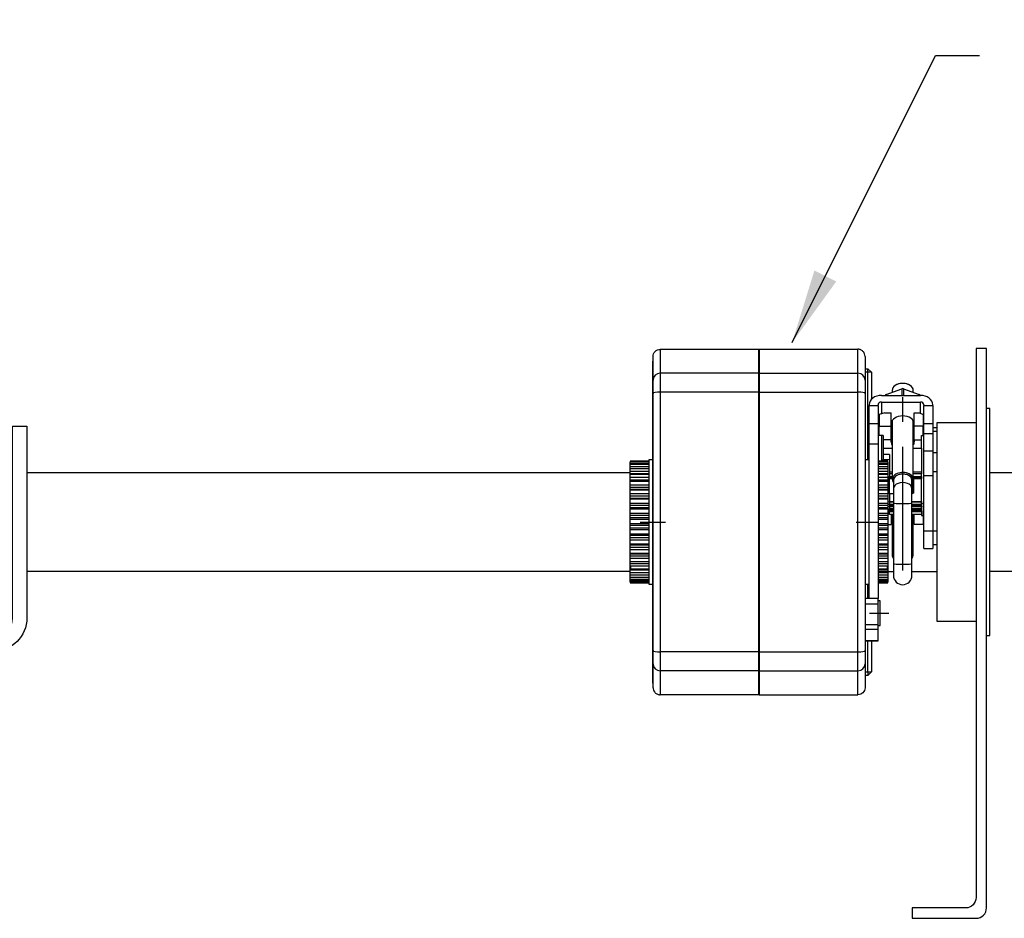
# Model space of a CAD drawing. Units: inches. Extents: x 390 to 514, y 13 to 92.
# Drawn here: x 478 to 488, y 69 to 78 of the extents above; entities that cross this region are included whole.
import ezdxf

# ---------------------------------------------------------------- set-up
doc = ezdxf.new("R2010")
doc.units = ezdxf.units.IN
doc.header["$MEASUREMENT"] = 0
doc.linetypes.add('CENTER', pattern=[2, 1.25, -0.25, 0.25, -0.25])
doc.layers.add('Actuator', color=7, linetype='Continuous')
doc.layers.add('Dimensions', color=1, linetype='Continuous')
doc.styles.get("Standard").update_dxf_attribs({"font": 'arial.ttf', "height": 0.75})
doc.dimstyles.get("Standard").update_dxf_attribs({"dimtxt": 0.18, "dimasz": 0.75, "dimexe": 0.18, "dimexo": 0.5, "dimgap": 0.25, "dimtad": 0, "dimtih": 1, "dimtoh": 1, "dimdec": 4, "dimzin": 0, "dimdsep": 46, "dimlunit": 5, "dimtxsty": 'Standard', "dimcen": 0.75, "dimadec": 0, "dimazin": 0, "dimtfac": 0.75, "dimtdec": 4, "dimtofl": 0, "dimtmove": 0, "dimatfit": 3, "dimfxl": 0.18, "dimtolj": 1, "dimtzin": 0, "dimarcsym": 0})

msp = doc.modelspace()

# ---------------------------------------------------------------- linework, layer by layer
at = {"color": 7, "linetype": 'Continuous'}
for p, q in [((484.82864, 74.4917), (484.82864, 74.7323)), ((484.89981, 74.80347), (484.89981, 74.56179)), ((485.89618, 74.80347), (484.89981, 74.80347)), ((485.89618, 74.56179), (485.89618, 74.80347)), ((485.89974, 74.80393), (485.89974, 74.56179)), ((485.89974, 74.80393), (486.89611, 74.80393)), ((486.89611, 74.56179), (486.89611, 74.80393)), ((486.96728, 74.73276), (486.96728, 74.4917)), ((484.82707, 74.64385), (484.82706, 74.53388)), ((484.82717, 74.68494), (484.82708, 74.68494)), ((484.82717, 74.68494), (484.82864, 74.68494)), ((484.8274, 74.44688), (484.82717, 74.68278)), ((484.82864, 74.68278), (484.82717, 74.68278)), ((486.96728, 74.60821), (486.99533, 74.60821)), ((487.03091, 74.57263), (486.99533, 74.60821)), ((486.99533, 74.57263), (486.99533, 74.60821)), ((485.89618, 74.56179), (484.89981, 74.56179)), ((484.89981, 74.56179), (484.89981, 74.37137)), ((485.89974, 74.59796), (485.89618, 74.5944)), ((485.89618, 74.37137), (485.89618, 74.56179)), ((485.89974, 74.56179), (485.89974, 74.37137)), ((485.89974, 74.56179), (486.89611, 74.56179)), ((486.89611, 74.37137), (486.89611, 74.56179)), ((486.99533, 74.57263), (486.96728, 74.57263)), ((486.99533, 73.68747), (486.99533, 74.57263)), ((487.03091, 74.57263), (486.99533, 74.57263)), ((487.03091, 74.57263), (487.03091, 74.29738)), ((484.82705, 74.49278), (484.82634, 74.49278)), ((484.82644, 74.33977), (484.82644, 74.42517)), ((484.82644, 74.42517), (484.82646, 74.42517)), ((484.82646, 74.42517), (484.82646, 74.42162)), ((484.82646, 74.42162), (484.82646, 74.42162)), ((484.82733, 74.43881), (484.82733, 74.38273)), ((484.82733, 74.43479), (484.82733, 74.43881)), ((484.82733, 74.43479), (484.82733, 74.43479)), ((484.82733, 74.37871), (484.82733, 74.43479)), ((484.82734, 74.44121), (484.82734, 74.39922)), ((484.82734, 74.43921), (484.82734, 74.44121)), ((484.82734, 74.39722), (484.82734, 74.43921)), ((484.82735, 74.46435), (484.82735, 74.46426)), ((484.82735, 74.40381), (484.82735, 74.46435)), ((484.82735, 74.46426), (484.82735, 74.40372)), ((484.82736, 74.44008), (484.82736, 74.4379)), ((484.82736, 74.39824), (484.82736, 74.44008)), ((484.82736, 74.4379), (484.82736, 74.39605)), ((484.82737, 74.43639), (484.82738, 74.4322)), ((484.82737, 74.38072), (484.82737, 74.43639)), ((484.82738, 74.4322), (484.82737, 74.37652)), ((484.8274, 74.44688), (484.82864, 74.44688)), ((484.82864, 74.3574), (484.82864, 74.4917)), ((486.96728, 74.4917), (486.96728, 74.3574)), ((487.29912, 74.4518), (487.29377, 74.44978)), ((487.40072, 74.44978), (487.39537, 74.4518)), ((484.82632, 74.35045), (484.82632, 73.68747)), ((484.82646, 74.33977), (484.82644, 74.33977)), ((484.82646, 74.40738), (484.82646, 74.40738)), ((484.82646, 74.40738), (484.82646, 74.35756)), ((484.82646, 74.40738), (484.82647, 74.40738)), ((484.82646, 74.35756), (484.82647, 74.35756)), ((484.82646, 74.35756), (484.82646, 74.35756)), ((484.82646, 74.34333), (484.82646, 74.33977)), ((484.82646, 74.34333), (484.82646, 74.34333)), ((484.82647, 74.38425), (484.82647, 74.38425)), ((484.82647, 74.38069), (484.82647, 74.38425)), ((484.82647, 74.38069), (484.82647, 74.38069)), ((484.8265, 74.35756), (484.82657, 74.35756)), ((484.82731, 74.35979), (484.82731, 74.31679)), ((484.82731, 74.35227), (484.82731, 74.35979)), ((484.82731, 74.30928), (484.82731, 74.35227)), ((484.82732, 74.39057), (484.82732, 74.3549)), ((484.82732, 74.38469), (484.82732, 74.39057)), ((484.82732, 74.34901), (484.82732, 74.38469)), ((484.82732, 74.38469), (484.82732, 74.38469)), ((484.82738, 74.35192), (484.82738, 74.38718)), ((484.82738, 74.38718), (484.82738, 74.38114)), ((484.82738, 74.38114), (484.82738, 74.34589)), ((484.82739, 74.31298), (484.82739, 74.35522)), ((484.82739, 74.35522), (484.8274, 74.34758)), ((484.8274, 74.34758), (484.82739, 74.30533)), ((484.82864, 74.33447), (484.82742, 74.33447)), ((484.82864, 71.76316), (484.82864, 74.3574)), ((484.89981, 74.37137), (484.89981, 71.74919)), ((485.89618, 74.37137), (484.89981, 74.37137)), ((485.89618, 71.74919), (485.89618, 74.37137)), ((485.89974, 74.37137), (485.89974, 71.74919)), ((485.89974, 74.37137), (486.89611, 74.37137)), ((486.89611, 71.74919), (486.89611, 74.37137)), ((486.96728, 74.3574), (486.96728, 71.76316)), ((487.13374, 74.33842), (487.52517, 74.33842)), ((487.18, 74.34622), (487.33835, 74.40605)), ((487.18, 74.34622), (487.18, 74.33842)), ((487.24049, 74.38931), (487.24049, 74.36907)), ((487.33835, 74.40605), (487.33835, 74.33842)), ((487.35614, 74.40605), (487.51449, 74.34622)), ((487.35614, 74.40605), (487.35614, 74.33842)), ((487.454, 74.36907), (487.454, 74.38931)), ((487.51449, 74.34622), (487.51449, 74.33842)), ((484.8273, 74.29377), (484.82731, 74.26991)), ((484.8273, 74.28491), (484.8273, 74.29377)), ((484.82731, 74.26105), (484.8273, 74.28491)), ((484.8273, 74.28491), (484.8273, 74.28491)), ((484.8273, 74.2062), (484.8273, 74.21601)), ((484.82739, 74.2654), (484.8274, 74.28864)), ((484.8274, 74.27968), (484.82739, 74.25644)), ((484.8274, 74.28864), (484.8274, 74.27968)), ((484.8274, 74.21103), (484.82741, 74.23334)), ((484.82741, 74.22341), (484.8274, 74.2011)), ((484.82741, 74.23334), (484.82741, 74.22341)), ((487.00919, 74.24425), (487.00919, 74.23631)), ((487.00919, 74.05051), (487.00919, 74.23631)), ((487.00919, 74.23631), (487.09815, 74.23631)), ((487.09815, 74.23631), (487.09815, 74.24425)), ((487.09815, 74.23631), (487.09815, 74.05051)), ((487.13374, 74.27115), (487.13374, 74.15241)), ((487.13374, 74.27115), (487.52517, 74.27115)), ((487.52517, 74.15797), (487.52517, 74.27115)), ((487.56075, 74.24425), (487.56075, 74.23631)), ((487.56075, 74.05051), (487.56075, 74.23631)), ((487.56075, 74.23631), (487.64971, 74.23631)), ((487.64971, 74.23631), (487.64971, 74.24425)), ((487.64971, 74.23631), (487.64971, 74.05051)), ((484.82729, 74.16571), (484.8273, 74.15733)), ((484.82729, 74.15525), (484.82729, 74.16571)), ((484.82729, 74.15525), (484.8274, 74.15531)), ((484.8273, 74.14686), (484.82729, 74.15525)), ((484.8274, 74.15198), (484.82741, 74.15963)), ((484.82741, 74.14913), (484.8274, 74.14148)), ((484.82741, 74.15963), (484.82741, 74.14913)), ((487.16749, 74.1617), (487.10883, 74.14556)), ((487.10883, 74.14556), (487.10883, 74.02717)), ((487.16749, 74.1617), (487.23159, 74.1617)), ((487.23159, 74.02717), (487.23159, 74.1617)), ((487.46289, 74.02717), (487.46289, 74.1617)), ((487.46289, 74.1617), (487.51665, 74.1617)), ((487.51665, 74.1617), (487.55364, 74.14556)), ((487.55364, 74.14556), (487.55364, 74.02717)), ((484.82728, 74.07823), (484.82728, 74.0867)), ((484.82728, 74.08631), (484.82728, 74.07823)), ((484.82728, 74.07823), (484.82728, 74.07823)), ((484.82728, 74.07371), (484.82728, 74.06656)), ((484.82728, 74.0426), (484.82728, 74.04264)), ((484.82729, 74.09602), (484.8273, 74.09602)), ((484.82729, 74.09602), (484.8274, 74.09593)), ((484.82729, 74.08534), (484.82729, 74.09504)), ((484.82729, 74.08534), (484.82741, 74.08543)), ((484.8273, 74.08534), (484.82729, 74.08534)), ((484.8274, 74.09055), (484.82741, 74.08949)), ((484.82741, 74.07882), (484.8274, 74.07988)), ((484.82741, 74.08949), (484.82741, 74.07882)), ((484.82741, 74.06044), (484.82741, 74.06891)), ((484.82741, 74.06891), (484.82741, 74.06891)), ((484.82741, 74.06891), (484.82741, 74.06044)), ((484.82741, 74.06044), (484.82741, 74.06044)), ((484.82741, 74.02899), (484.82741, 74.03634)), ((484.82741, 74.03634), (484.82742, 74.03634)), ((484.82742, 74.02899), (484.82741, 74.02899)), ((484.82742, 74.05121), (484.82742, 74.05121)), ((484.82742, 74.03373), (484.82742, 74.02899)), ((487.00919, 73.84593), (487.00919, 74.05051)), ((487.09815, 74.05051), (487.00919, 74.05051)), ((487.09815, 74.05051), (487.09815, 73.84593)), ((487.10883, 74.02717), (487.23159, 74.02717)), ((487.10883, 73.93449), (487.10883, 74.02717)), ((487.23159, 73.88954), (487.23159, 74.02717)), ((487.23337, 74.00177), (487.23337, 74.05691)), ((487.24049, 74.08283), (487.24049, 73.49063)), ((487.454, 73.49063), (487.454, 74.08283)), ((487.46112, 74.05691), (487.46112, 74.00177)), ((487.46289, 73.88954), (487.46289, 74.02717)), ((487.55364, 74.02717), (487.46289, 74.02717)), ((487.55364, 73.93449), (487.55364, 74.02717)), ((487.56075, 73.95321), (487.56075, 74.05051)), ((487.64971, 74.05051), (487.56075, 74.05051)), ((487.64971, 74.05051), (487.64971, 73.95321)), ((487.69242, 74.01179), (487.64971, 74.01179)), ((487.69242, 74.01179), (487.69242, 73.9749)), ((484.8274, 73.94966), (484.82741, 73.95299)), ((484.82741, 73.95299), (484.8274, 73.90872)), ((484.8274, 73.90872), (484.8274, 73.94966)), ((484.82741, 73.94965), (484.8274, 73.94966)), ((487.15153, 73.93449), (487.10883, 73.93449)), ((487.13374, 73.93448), (487.13374, 73.6736)), ((487.15153, 73.93449), (487.15153, 73.88954)), ((487.53584, 73.88954), (487.53584, 73.93449)), ((487.53584, 73.93449), (487.55364, 73.93449)), ((487.56075, 73.77614), (487.56075, 73.95321)), ((487.69242, 73.9749), (487.64971, 73.9749)), ((487.64971, 73.95321), (487.64971, 73.77614)), ((487.69242, 73.9749), (487.69242, 73.76024)), ((487.00919, 72.2883), (487.00919, 73.84593)), ((487.09815, 73.84593), (487.00919, 73.84593)), ((487.09815, 73.84593), (487.09815, 72.2883)), ((487.23159, 73.88954), (487.15153, 73.88954)), ((487.15153, 73.88954), (487.15153, 73.80533)), ((487.23159, 73.87977), (487.23159, 73.88954)), ((487.46289, 73.87977), (487.46289, 73.88954)), ((487.46289, 73.88954), (487.53584, 73.88954)), ((487.53584, 73.80533), (487.53584, 73.88954)), ((484.82657, 73.75262), (484.8265, 73.75262)), ((487.15153, 73.80533), (487.15153, 73.74181)), ((487.15153, 73.80533), (487.24049, 73.80533)), ((487.21558, 73.74181), (487.15153, 73.74181)), ((487.15153, 73.74181), (487.15153, 73.69205)), ((487.21558, 73.74181), (487.21558, 73.56465)), ((487.454, 73.80533), (487.53584, 73.80533)), ((487.53584, 73.80533), (487.53584, 73.56465)), ((487.56075, 73.53104), (487.56075, 73.77614)), ((487.64971, 73.77614), (487.56075, 73.77614)), ((487.64971, 73.77614), (487.64971, 73.53104)), ((487.69242, 73.76024), (487.64971, 73.76024)), ((487.69242, 73.76024), (487.69242, 73.56891)), ((484.78594, 73.67361), (484.59734, 73.67361)), ((484.59734, 73.67361), (484.59734, 73.66583)), ((484.78594, 73.66583), (484.59734, 73.66583)), ((484.59734, 73.65187), (484.59734, 73.66583)), ((484.59734, 73.64053), (484.59734, 73.65187)), ((484.59734, 73.65187), (484.78594, 73.65187)), ((484.78594, 73.64053), (484.59734, 73.64053)), ((484.59734, 73.62209), (484.59734, 73.64053)), ((484.59734, 73.59845), (484.59734, 73.62209)), ((484.59734, 73.62209), (484.78594, 73.62209)), ((484.82734, 73.68746), (484.78594, 73.68746)), ((484.78594, 73.68746), (484.78594, 72.4331)), ((485.89618, 73.66124), (485.89974, 73.65768)), ((487.00919, 73.68746), (486.96728, 73.68746)), ((487.19858, 73.67361), (487.09815, 73.67361)), ((487.19858, 73.66584), (487.09815, 73.66584)), ((487.09815, 73.65187), (487.19858, 73.65187)), ((487.19858, 73.64053), (487.09815, 73.64053)), ((487.09815, 73.62209), (487.19858, 73.62209)), ((487.15153, 73.69205), (487.21558, 73.69205)), ((487.15153, 73.67361), (487.15153, 73.69205)), ((487.19858, 73.66584), (487.19858, 73.67361)), ((487.19858, 73.66584), (487.19858, 73.65187)), ((487.19858, 73.65187), (487.19858, 73.64053)), ((487.19858, 73.64053), (487.19858, 73.62209)), ((487.19858, 73.62209), (487.19858, 73.59845)), ((484.78594, 73.59845), (484.59734, 73.59845)), ((484.59734, 73.57523), (484.59734, 73.59845)), ((484.59734, 73.54982), (484.59734, 73.57523)), ((484.59734, 73.57523), (484.78594, 73.57523)), ((484.59734, 73.54089), (484.59734, 73.54982)), ((484.59734, 73.54982), (484.78594, 73.54982)), ((484.78594, 73.54089), (484.59734, 73.54089)), ((484.59734, 73.51273), (484.59734, 73.54089)), ((487.19858, 73.59845), (487.09815, 73.59845)), ((487.09815, 73.57523), (487.19858, 73.57523)), ((487.09815, 73.54983), (487.19858, 73.54983)), ((487.19858, 73.54089), (487.09815, 73.54089)), ((487.19858, 73.59845), (487.19858, 73.57523)), ((487.19858, 73.57523), (487.19858, 73.54983)), ((487.19858, 73.54983), (487.19858, 73.54089)), ((487.19858, 73.54089), (487.19858, 73.51274)), ((487.21558, 73.56465), (487.21558, 73.54773)), ((487.24049, 73.56465), (487.21558, 73.56465)), ((487.24049, 73.54773), (487.21558, 73.54773)), ((487.21558, 73.54773), (487.21558, 73.51936)), ((487.21558, 73.51806), (487.21558, 73.51936)), ((487.21558, 73.51936), (487.24049, 73.51936)), ((487.21558, 73.51806), (487.24049, 73.51806)), ((487.21558, 73.51273), (487.21558, 73.51806)), ((487.53584, 73.56465), (487.454, 73.56465)), ((487.53584, 73.54773), (487.454, 73.54773)), ((487.454, 73.51936), (487.53584, 73.51936)), ((487.454, 73.51806), (487.53584, 73.51806)), ((487.53584, 73.56465), (487.53584, 73.54773)), ((487.53584, 73.51936), (487.53584, 73.54773)), ((487.53584, 73.51936), (487.53584, 73.51806)), ((487.53584, 73.51806), (487.53584, 73.51273)), ((487.56075, 73.53104), (487.64971, 73.53104)), ((487.56075, 72.9685), (487.56075, 73.53104)), ((487.64971, 73.56891), (487.69242, 73.56891)), ((487.64971, 73.53104), (487.64971, 72.9685)), ((487.69242, 73.56891), (487.69242, 72.96834)), ((484.59734, 73.48688), (484.59734, 73.51273)), ((484.59734, 73.51273), (484.78594, 73.51273)), ((484.59734, 73.46959), (484.59734, 73.48688)), ((484.59734, 73.48688), (484.78594, 73.48688)), ((484.78594, 73.46959), (484.59734, 73.46959)), ((484.59734, 73.43649), (484.59734, 73.46959)), ((484.59734, 73.41098), (484.59734, 73.43649)), ((484.59734, 73.43649), (484.78594, 73.43649)), ((487.09815, 73.51274), (487.19858, 73.51274)), ((487.09815, 73.48688), (487.19858, 73.48688)), ((487.19858, 73.46959), (487.09815, 73.46959)), ((487.09815, 73.43649), (487.19858, 73.43649)), ((487.19858, 73.51274), (487.19858, 73.48688)), ((487.19858, 73.48688), (487.19858, 73.46959)), ((487.19858, 73.46959), (487.19858, 73.43649)), ((487.19858, 73.43649), (487.19858, 73.41098)), ((487.24049, 73.51273), (487.21558, 73.51273)), ((487.21558, 73.51143), (487.21558, 73.51273)), ((487.21558, 73.51143), (487.24049, 73.51143)), ((487.21558, 73.50186), (487.21558, 73.51143)), ((487.24049, 73.50186), (487.21558, 73.50186)), ((487.21558, 73.50056), (487.21558, 73.50186)), ((487.21558, 73.50056), (487.24049, 73.50056)), ((487.21558, 73.34605), (487.21558, 73.50056)), ((487.25383, 73.48256), (487.25383, 73.39789)), ((487.44065, 73.39789), (487.44065, 73.48256)), ((487.44332, 73.46018), (487.44332, 73.34605)), ((487.53584, 73.51273), (487.454, 73.51273)), ((487.454, 73.51143), (487.53584, 73.51143)), ((487.53584, 73.50186), (487.454, 73.50186)), ((487.454, 73.50056), (487.53584, 73.50056)), ((487.46112, 73.35382), (487.46112, 73.50056)), ((487.53584, 73.51273), (487.53584, 73.51143)), ((487.53584, 73.51143), (487.53584, 73.50186)), ((487.53584, 73.50186), (487.53584, 73.50056)), ((487.53584, 73.26674), (487.53584, 73.50056)), ((484.59734, 73.39053), (484.59734, 73.41098)), ((484.59734, 73.41098), (484.78594, 73.41098)), ((484.59734, 73.3865), (484.59734, 73.39053)), ((484.59734, 73.39053), (484.78594, 73.39053)), ((484.59734, 73.34881), (484.59734, 73.3865)), ((484.59734, 73.3865), (484.78594, 73.3865)), ((484.59734, 73.32442), (484.59734, 73.34881)), ((484.59734, 73.34881), (484.78594, 73.34881)), ((484.59734, 73.30173), (484.59734, 73.32442)), ((484.59734, 73.32442), (484.78594, 73.32442)), ((487.09815, 73.41098), (487.19858, 73.41098)), ((487.09815, 73.39053), (487.19858, 73.39053)), ((487.09815, 73.3865), (487.19858, 73.3865)), ((487.09815, 73.34881), (487.19858, 73.34881)), ((487.09815, 73.32442), (487.19858, 73.32442)), ((487.19858, 73.41098), (487.19858, 73.39053)), ((487.19858, 73.39053), (487.19858, 73.3865)), ((487.19858, 73.3865), (487.19858, 73.34881)), ((487.19858, 73.34881), (487.19858, 73.32442)), ((487.19858, 73.32442), (487.19858, 73.30174)), ((487.21558, 73.34605), (487.21558, 73.26674)), ((487.25384, 73.34605), (487.21558, 73.34605)), ((487.25383, 73.39789), (487.25383, 73.25251)), ((487.44065, 73.25251), (487.44065, 73.39789)), ((487.44332, 73.34605), (487.44065, 73.34605)), ((487.46112, 73.35382), (487.44332, 73.34605)), ((484.59734, 73.29354), (484.59734, 73.30173)), ((484.59734, 73.30173), (484.78594, 73.30173)), ((484.59734, 73.25237), (484.59734, 73.29354)), ((484.59734, 73.29354), (484.78594, 73.29354)), ((484.59734, 73.22984), (484.59734, 73.25237)), ((484.59734, 73.25237), (484.78594, 73.25237)), ((484.59734, 73.2056), (484.59734, 73.22984)), ((484.59734, 73.22984), (484.78594, 73.22984)), ((485.89971, 73.21885), (485.8962, 73.21885)), ((487.09815, 73.30174), (487.19858, 73.30174)), ((487.09815, 73.29354), (487.19858, 73.29354)), ((487.09815, 73.25237), (487.19858, 73.25237)), ((487.09815, 73.22984), (487.19858, 73.22984)), ((487.19858, 73.30174), (487.19858, 73.29354)), ((487.19858, 73.29354), (487.19858, 73.25237)), ((487.19858, 73.25237), (487.19858, 73.22984)), ((487.21558, 73.23571), (487.19858, 73.23571)), ((487.19858, 73.22984), (487.19858, 73.20561)), ((487.21558, 73.25921), (487.21558, 73.26674)), ((487.21558, 73.26674), (487.25384, 73.26674)), ((487.25384, 73.25921), (487.21558, 73.25921)), ((487.21558, 73.25921), (487.21558, 73.24011)), ((487.21558, 73.24011), (487.21558, 73.22756)), ((487.21558, 73.24011), (487.25384, 73.24011)), ((487.21558, 73.22756), (487.21558, 73.22079)), ((487.25384, 73.22756), (487.21558, 73.22756)), ((487.21558, 73.21326), (487.21558, 73.22079)), ((487.21558, 73.22079), (487.25384, 73.22079)), ((487.25383, 73.25251), (487.25383, 72.64068)), ((487.44065, 73.26674), (487.53584, 73.26674)), ((487.53584, 73.25921), (487.44065, 73.25921)), ((487.44065, 72.64068), (487.44065, 73.25251)), ((487.44065, 73.24011), (487.53584, 73.24011)), ((487.53584, 73.22756), (487.44065, 73.22756)), ((487.44065, 73.22079), (487.53584, 73.22079)), ((487.53584, 73.26674), (487.53584, 73.25921)), ((487.53584, 73.24011), (487.53584, 73.25921)), ((487.53584, 73.25397), (487.55364, 73.2462)), ((487.53584, 73.22756), (487.53584, 73.24011)), ((487.53584, 73.22079), (487.53584, 73.22756)), ((487.53584, 73.22079), (487.53584, 73.21326)), ((487.55364, 73.2462), (487.55364, 73.12781)), ((484.59734, 73.19348), (484.59734, 73.2056)), ((484.59734, 73.2056), (484.78594, 73.2056)), ((484.59734, 73.15008), (484.59734, 73.19348)), ((484.59734, 73.19348), (484.78594, 73.19348)), ((484.59734, 73.1301), (484.59734, 73.15008)), ((484.59734, 73.15008), (484.78594, 73.15008)), ((484.59734, 73.10506), (484.59734, 73.1301)), ((484.59734, 73.1301), (484.78594, 73.1301)), ((487.09815, 73.20561), (487.19858, 73.20561)), ((487.09815, 73.19349), (487.19858, 73.19349)), ((487.09815, 73.15009), (487.19858, 73.15009)), ((487.09815, 73.1301), (487.19858, 73.1301)), ((487.19858, 73.20561), (487.19858, 73.19349)), ((487.19858, 73.19349), (487.19858, 73.15009)), ((487.21558, 73.18596), (487.19858, 73.18596)), ((487.21558, 73.17276), (487.19858, 73.17276)), ((487.19858, 73.15009), (487.19858, 73.1301)), ((487.19858, 73.1301), (487.19858, 73.10506)), ((487.25384, 73.21326), (487.21558, 73.21326)), ((487.21558, 73.21326), (487.21558, 73.19575)), ((487.21558, 73.19575), (487.21558, 73.18321)), ((487.21558, 73.19575), (487.25384, 73.19575)), ((487.21558, 73.18321), (487.21558, 73.17377)), ((487.25384, 73.18321), (487.21558, 73.18321)), ((487.21558, 73.16625), (487.21558, 73.17377)), ((487.21558, 73.17377), (487.25384, 73.17377)), ((487.21558, 73.16625), (487.25384, 73.16625)), ((487.21558, 73.13787), (487.21558, 73.16625)), ((487.25384, 73.13787), (487.21558, 73.13787)), ((487.23159, 73.13787), (487.23159, 73.03513)), ((487.24049, 73.13787), (487.24049, 72.7268)), ((487.53584, 73.21326), (487.44065, 73.21326)), ((487.44065, 73.19575), (487.53584, 73.19575)), ((487.53584, 73.18321), (487.44065, 73.18321)), ((487.44065, 73.17377), (487.53584, 73.17377)), ((487.44065, 73.16625), (487.53584, 73.16625)), ((487.53584, 73.13787), (487.44065, 73.13787)), ((487.454, 72.7268), (487.454, 73.13787)), ((487.46289, 73.03513), (487.46289, 73.13787)), ((487.53584, 73.19575), (487.53584, 73.21326)), ((487.53584, 73.18321), (487.53584, 73.19575)), ((487.53584, 73.17377), (487.53584, 73.18321)), ((487.53584, 73.17377), (487.53584, 73.16625)), ((487.53584, 73.16625), (487.53584, 73.13787)), ((487.53584, 73.13787), (487.53584, 73.12781)), ((487.53584, 73.12781), (487.55364, 73.12781)), ((487.55364, 73.12781), (487.55364, 73.03513)), ((484.59734, 73.08938), (484.59734, 73.10506)), ((484.59734, 73.10506), (484.78594, 73.10506)), ((484.59734, 73.04507), (484.59734, 73.08938)), ((484.59734, 73.08938), (484.78594, 73.08938)), ((484.59734, 73.02824), (484.59734, 73.04507)), ((484.59734, 73.04507), (484.78594, 73.04507)), ((484.59734, 73.00315), (484.59734, 73.02824)), ((484.59734, 73.02824), (484.78594, 73.02824)), ((487.09815, 73.10506), (487.19858, 73.10506)), ((487.09815, 73.08938), (487.19858, 73.08938)), ((487.09815, 73.04508), (487.19858, 73.04508)), ((487.09815, 73.02824), (487.19858, 73.02824)), ((487.19858, 73.10506), (487.19858, 73.08938)), ((487.19858, 73.08938), (487.19858, 73.04508)), ((487.19858, 73.04508), (487.19858, 73.02824)), ((487.19858, 73.03513), (487.23159, 73.03513)), ((487.19858, 73.02824), (487.19858, 73.00315)), ((487.55364, 73.03513), (487.46289, 73.03513)), ((484.59734, 72.9844), (484.59734, 73.00315)), ((484.59734, 73.00315), (484.78594, 73.00315)), ((484.59734, 72.94053), (484.59734, 72.9844)), ((484.59734, 72.9844), (484.78594, 72.9844)), ((484.59734, 72.92736), (484.59734, 72.94053)), ((484.59734, 72.94053), (484.78594, 72.94053)), ((484.59734, 72.90298), (484.59734, 72.92736)), ((484.59734, 72.92736), (484.78594, 72.92736)), ((487.09815, 73.00315), (487.19858, 73.00315)), ((487.09815, 72.9844), (487.19858, 72.9844)), ((487.09815, 72.94053), (487.19858, 72.94053)), ((487.09815, 72.92736), (487.19858, 72.92736)), ((487.19858, 73.00315), (487.19858, 72.9844)), ((487.19858, 72.9844), (487.19858, 72.94053)), ((487.19858, 72.94053), (487.19858, 72.92736)), ((487.19858, 72.92736), (487.19858, 72.90298)), ((487.56075, 72.79345), (487.56075, 72.9685)), ((487.64971, 72.9685), (487.56075, 72.9685)), ((487.64971, 72.9685), (487.64971, 72.79345)), ((487.69242, 72.96834), (487.64971, 72.96834)), ((487.69242, 72.96834), (487.69242, 72.83303)), ((484.59734, 72.88172), (484.59734, 72.90298)), ((484.59734, 72.90298), (484.78594, 72.90298)), ((484.59734, 72.83962), (484.59734, 72.88172)), ((484.59734, 72.88172), (484.78594, 72.88172)), ((484.59734, 72.83051), (484.59734, 72.83962)), ((484.59734, 72.83962), (484.78594, 72.83962)), ((484.59734, 72.80759), (484.59734, 72.83051)), ((484.59734, 72.83051), (484.78594, 72.83051)), ((485.8962, 72.89859), (485.89972, 72.89859)), ((487.09815, 72.90298), (487.19858, 72.90298)), ((487.09815, 72.88172), (487.19858, 72.88172)), ((487.09815, 72.83962), (487.19858, 72.83962)), ((487.09815, 72.83051), (487.19858, 72.83051)), ((487.19858, 72.90298), (487.19858, 72.88172)), ((487.19858, 72.88172), (487.19858, 72.83962)), ((487.19858, 72.83962), (487.19858, 72.83051)), ((487.19858, 72.83051), (487.19858, 72.80759)), ((487.64971, 72.83303), (487.69242, 72.83303)), ((484.59734, 72.78447), (484.59734, 72.80759)), ((484.59734, 72.80759), (484.78594, 72.80759)), ((484.59734, 72.74541), (484.59734, 72.78447)), ((484.59734, 72.78447), (484.78594, 72.78447)), ((484.59734, 72.74065), (484.59734, 72.74541)), ((484.59734, 72.74541), (484.78594, 72.74541)), ((484.59734, 72.71988), (484.59734, 72.74065)), ((484.59734, 72.74065), (484.78594, 72.74065)), ((487.09815, 72.80759), (487.19858, 72.80759)), ((487.09815, 72.78447), (487.19858, 72.78447)), ((487.09815, 72.74542), (487.19858, 72.74542)), ((487.09815, 72.74065), (487.19858, 72.74065)), ((487.19858, 72.80759), (487.19858, 72.78447)), ((487.19858, 72.78447), (487.19858, 72.74542)), ((487.19858, 72.74542), (487.19858, 72.74065)), ((487.19858, 72.74065), (487.19858, 72.71988)), ((487.56075, 72.79345), (487.64971, 72.79345)), ((484.59734, 72.69559), (484.59734, 72.71988)), ((484.59734, 72.71988), (484.78594, 72.71988)), ((484.59734, 72.66078), (484.59734, 72.69559)), ((484.59734, 72.69559), (484.78594, 72.69559)), ((484.59734, 72.66049), (484.59734, 72.66078)), ((484.59734, 72.66078), (484.78594, 72.66078)), ((484.59734, 72.64251), (484.59734, 72.66049)), ((484.59734, 72.66049), (484.78594, 72.66049)), ((484.59734, 72.6178), (484.59734, 72.64251)), ((484.59734, 72.64251), (484.78594, 72.64251)), ((487.09815, 72.71988), (487.19858, 72.71988)), ((487.09815, 72.69559), (487.19858, 72.69559)), ((487.09815, 72.66078), (487.19858, 72.66078)), ((487.09815, 72.6605), (487.19858, 72.6605)), ((487.09815, 72.64251), (487.19858, 72.64251)), ((487.19858, 72.71988), (487.19858, 72.69559)), ((487.19858, 72.69559), (487.19858, 72.66078)), ((487.19858, 72.66078), (487.19858, 72.6605)), ((487.19858, 72.6605), (487.19858, 72.64251)), ((487.19858, 72.64251), (487.19858, 72.6178)), ((487.25383, 72.64068), (487.25383, 72.52096)), ((487.44065, 72.52096), (487.44065, 72.64068)), ((484.59734, 72.6107), (484.59734, 72.6178)), ((484.59734, 72.6178), (484.78594, 72.6178)), ((484.60446, 72.6107), (484.59734, 72.6107)), ((484.59734, 72.58787), (484.59734, 72.6107)), ((484.59734, 72.58788), (484.78594, 72.58788)), ((484.59734, 72.57783), (484.59734, 72.58788)), ((484.59734, 72.55232), (484.59734, 72.57783)), ((484.59734, 72.57783), (484.78594, 72.57783)), ((484.59734, 72.52849), (484.59734, 72.55232)), ((484.59734, 72.55232), (484.78594, 72.55232)), ((484.59734, 72.52849), (484.78594, 72.52849)), ((484.59734, 72.52781), (484.59734, 72.52849)), ((484.59734, 72.50343), (484.59734, 72.52781)), ((484.59734, 72.52781), (484.78594, 72.52781)), ((484.60446, 72.58789), (484.60446, 72.6107)), ((487.09815, 72.6178), (487.19858, 72.6178)), ((487.09815, 72.58788), (487.19858, 72.58788)), ((487.09815, 72.57783), (487.19858, 72.57783)), ((487.09815, 72.55233), (487.19858, 72.55233)), ((487.09815, 72.5285), (487.19858, 72.5285)), ((487.09815, 72.52782), (487.19858, 72.52782)), ((487.19858, 72.61107), (487.19147, 72.61107)), ((487.19147, 72.61107), (487.19147, 72.5879)), ((487.19858, 72.6178), (487.19858, 72.61107)), ((487.19858, 72.61107), (487.19858, 72.58789)), ((487.19858, 72.58788), (487.19858, 72.5879)), ((487.19858, 72.5879), (487.19858, 72.57783)), ((487.19858, 72.57783), (487.19858, 72.55233)), ((487.19858, 72.55233), (487.19858, 72.5285)), ((487.19858, 72.5285), (487.19858, 72.52782)), ((487.19858, 72.52782), (487.19858, 72.50343)), ((484.59734, 72.4844), (484.59734, 72.50343)), ((484.59734, 72.50343), (484.78594, 72.50343)), ((484.59734, 72.4844), (484.78594, 72.4844)), ((484.59734, 72.47145), (484.59734, 72.4844)), ((484.59734, 72.45694), (484.59734, 72.47145)), ((484.59734, 72.47145), (484.78594, 72.47145)), ((484.59734, 72.45736), (484.59734, 72.44695)), ((484.59734, 72.45694), (484.78594, 72.45694)), ((484.59734, 72.44695), (484.78594, 72.44695)), ((484.78594, 72.4331), (484.82735, 72.4331)), ((484.82632, 72.4331), (484.82632, 71.767)), ((484.82711, 72.29825), (484.82714, 72.42245)), ((485.89974, 72.46288), (485.89618, 72.45932)), ((486.96728, 72.4331), (487.00919, 72.4331)), ((486.99533, 72.28829), (486.99533, 72.4331)), ((487.09815, 72.50343), (487.19858, 72.50343)), ((487.09815, 72.4844), (487.19858, 72.4844)), ((487.09815, 72.47145), (487.19858, 72.47145)), ((487.09815, 72.45694), (487.19858, 72.45694)), ((487.09815, 72.44695), (487.19858, 72.44695)), ((487.19858, 72.50343), (487.19858, 72.4844)), ((487.19858, 72.4844), (487.19858, 72.47145)), ((487.19858, 72.47145), (487.19858, 72.45694)), ((487.19858, 72.44695), (487.19858, 72.45736)), ((484.8265, 72.36482), (484.82657, 72.36482)), ((484.82714, 72.39619), (484.82711, 72.26942)), ((484.82711, 72.25621), (484.82714, 72.38817)), ((484.82714, 72.36283), (484.82712, 72.22836)), ((484.82712, 72.21562), (484.82715, 72.35511)), ((484.82715, 72.33074), (484.82712, 72.18882)), ((484.82713, 72.17657), (484.82715, 72.32334)), ((484.82711, 72.26942), (484.82711, 72.29825)), ((484.82712, 72.29825), (484.82711, 72.29825)), ((484.82712, 72.22836), (484.82711, 72.25621)), ((484.82712, 72.25621), (484.82711, 72.25621)), ((484.82715, 72.29997), (484.82713, 72.15085)), ((484.82713, 72.13912), (484.82716, 72.29292)), ((484.82716, 72.27059), (484.82714, 72.11454)), ((484.82714, 72.10336), (484.82716, 72.26387)), ((484.82717, 72.24263), (484.82714, 72.07996)), ((484.82715, 72.06933), (484.82717, 72.23627)), ((484.82735, 72.28254), (484.82734, 72.28254)), ((484.82735, 72.2397), (484.82735, 72.18425)), ((487.1012, 72.28829), (486.96728, 72.28829)), ((486.96728, 72.23357), (487.1012, 72.23357)), ((487.1012, 72.23357), (487.1012, 72.28829)), ((487.11899, 72.26587), (487.1012, 72.26587)), ((487.1012, 72.0266), (487.1012, 72.23357)), ((487.11899, 72.01678), (487.11899, 72.26587)), ((484.82712, 72.18882), (484.82712, 72.21562)), ((484.82713, 72.21562), (484.82712, 72.21562)), ((484.82713, 72.15085), (484.82713, 72.17657)), ((484.82713, 72.17657), (484.82713, 72.17657)), ((484.82714, 72.11454), (484.82713, 72.13912)), ((484.82714, 72.13912), (484.82713, 72.13912)), ((484.82717, 72.21614), (484.82715, 72.04716)), ((484.82715, 72.03712), (484.82717, 72.21014)), ((484.82718, 72.19117), (484.82716, 72.01622)), ((484.82716, 72.00678), (484.82718, 72.18553)), ((484.82718, 72.16774), (484.82716, 71.98719)), ((484.82717, 71.97837), (484.82719, 72.16248)), ((484.82719, 72.14591), (484.82717, 71.96013)), ((484.82717, 71.95195), (484.82719, 72.14103)), ((484.8272, 72.12569), (484.82718, 71.93509)), ((484.82735, 72.12573), (484.8272, 72.12569)), ((484.82727, 72.178), (484.82735, 72.178)), ((484.82735, 72.1293), (484.82737, 71.94711)), ((484.82714, 72.07996), (484.82714, 72.10336)), ((484.82715, 72.10335), (484.82714, 72.10336)), ((484.82715, 72.04716), (484.82715, 72.06933)), ((484.82715, 72.06933), (484.82715, 72.06933)), ((484.82716, 72.01622), (484.82715, 72.03712)), ((484.82716, 72.03712), (484.82715, 72.03712)), ((484.82718, 71.92756), (484.8272, 72.1212)), ((484.8272, 72.10714), (484.82719, 71.91211)), ((484.82719, 71.90525), (484.8272, 72.10304)), ((484.8272, 72.1212), (484.82735, 72.12117)), ((484.82735, 72.10717), (484.8272, 72.10714)), ((484.8272, 72.10304), (484.82735, 72.10301)), ((484.82721, 72.09026), (484.8272, 71.89125)), ((484.8272, 71.88506), (484.82721, 72.08657)), ((484.82722, 72.0751), (484.8272, 71.87253)), ((484.82735, 72.09029), (484.82721, 72.09026)), ((484.82721, 72.08657), (484.82735, 72.08654)), ((484.82721, 71.86704), (484.82722, 72.07181)), ((484.82722, 72.06168), (484.82721, 71.856)), ((484.82733, 72.07512), (484.82722, 72.0751)), ((484.82722, 72.07181), (484.82733, 72.07179)), ((484.82733, 72.0617), (484.82722, 72.06168)), ((484.82722, 71.85121), (484.82723, 72.0588)), ((484.82723, 72.05002), (484.82722, 71.84169)), ((484.82722, 71.8376), (484.82723, 72.04755)), ((484.82723, 72.0588), (484.82733, 72.05878)), ((484.82732, 72.05003), (484.82723, 72.05002)), ((484.82723, 72.04755), (484.82732, 72.04754)), ((484.82724, 72.04013), (484.82723, 71.82962)), ((484.82723, 71.82625), (484.82724, 72.03808)), ((484.82731, 72.04014), (484.82724, 72.04013)), ((484.82724, 72.03808), (484.82731, 72.03807)), ((484.82725, 72.03204), (484.82724, 71.81981)), ((484.82724, 71.81718), (484.82725, 72.03041)), ((484.8273, 72.03205), (484.82725, 72.03204)), ((484.82725, 72.03041), (484.8273, 72.03041)), ((484.82725, 72.02576), (484.82725, 71.8123)), ((484.8273, 72.02576), (484.82725, 72.02576)), ((484.8273, 72.03308), (484.82731, 71.82433)), ((484.8273, 71.81819), (484.8273, 72.0279)), ((484.8273, 72.02652), (484.8273, 71.81569)), ((484.82732, 71.83919), (484.82731, 72.0437)), ((484.82731, 72.04146), (484.82732, 71.83525)), ((484.82731, 71.82756), (484.82731, 72.03489)), ((484.82733, 71.85308), (484.82732, 72.05432)), ((484.82732, 72.05165), (484.82733, 71.84842)), ((484.82735, 71.88749), (484.82733, 72.08096)), ((484.82733, 72.07744), (484.82734, 71.88143)), ((484.82734, 71.86919), (484.82733, 72.06675)), ((484.82733, 72.06365), (484.82734, 71.86383)), ((484.82736, 71.90794), (484.82734, 72.09694)), ((484.82734, 72.09299), (484.82735, 71.90121)), ((484.82736, 71.93052), (484.82735, 72.11465)), ((484.82735, 72.11028), (484.82736, 71.92311)), ((486.96728, 72.0266), (487.1012, 72.0266)), ((487.1012, 71.97765), (487.1012, 72.0266)), ((484.82716, 71.98719), (484.82716, 72.00678)), ((484.82717, 72.00678), (484.82716, 72.00678)), ((484.82717, 71.96013), (484.82717, 71.97837)), ((484.82717, 71.97837), (484.82717, 71.97837)), ((484.82718, 71.93509), (484.82717, 71.95195)), ((484.82718, 71.95195), (484.82717, 71.95195)), ((484.82719, 71.91211), (484.82718, 71.92756)), ((484.82719, 71.92756), (484.82718, 71.92756)), ((484.82725, 71.81039), (484.82725, 72.02455)), ((484.82725, 72.02455), (484.8273, 72.02455)), ((484.82726, 72.0213), (484.82726, 71.80708)), ((484.82729, 72.0213), (484.82726, 72.0213)), ((484.82726, 71.80591), (484.82726, 72.02052)), ((484.82726, 72.02052), (484.82729, 72.02052)), ((484.82727, 72.01867), (484.82727, 71.80417)), ((484.82728, 72.01867), (484.82727, 72.01867)), ((484.82727, 71.80374), (484.82727, 72.01832)), ((484.82727, 72.01832), (484.82728, 72.01832)), ((484.82727, 72.01791), (484.82727, 72.01787)), ((484.82727, 72.01787), (484.82727, 71.80358)), ((484.82729, 71.80634), (484.82728, 72.01943)), ((484.82728, 72.01892), (484.82728, 71.80531)), ((484.82728, 71.80388), (484.82728, 72.01795)), ((484.8273, 71.81112), (484.82729, 72.02274)), ((484.82729, 72.0218), (484.82729, 71.80935)), ((484.82737, 71.94711), (484.82736, 71.93052)), ((486.96728, 71.97765), (487.1012, 71.97765)), ((487.1012, 72.01678), (487.11899, 72.01678)), ((487.1012, 71.86042), (487.1012, 71.97765)), ((484.8272, 71.89125), (484.82719, 71.90525)), ((484.8272, 71.90525), (484.82719, 71.90525)), ((484.8272, 71.87253), (484.8272, 71.88506)), ((484.82721, 71.88506), (484.8272, 71.88506)), ((484.82721, 71.856), (484.82721, 71.86704)), ((484.82721, 71.86704), (484.82721, 71.86704)), ((484.82722, 71.84169), (484.82722, 71.85121)), ((484.82722, 71.85121), (484.82722, 71.85121)), ((484.82723, 71.82962), (484.82722, 71.8376)), ((484.82723, 71.8376), (484.82722, 71.8376)), ((484.82724, 71.81981), (484.82723, 71.82625)), ((484.82724, 71.82625), (484.82723, 71.82625)), ((484.82732, 71.83525), (484.82731, 71.82756)), ((484.82733, 71.84842), (484.82732, 71.83919)), ((484.82734, 71.86383), (484.82733, 71.85308)), ((484.82734, 71.88143), (484.82734, 71.86919)), ((484.82735, 71.90121), (484.82735, 71.88749)), ((484.82736, 71.92311), (484.82736, 71.90794)), ((487.1012, 71.86042), (486.96728, 71.86042)), ((486.96728, 71.85999), (487.1012, 71.85999)), ((486.99533, 71.54793), (486.99533, 71.85999)), ((487.03091, 71.85999), (487.03091, 71.54793)), ((487.1012, 71.86042), (487.1012, 71.85999)), ((484.82657, 71.75988), (484.8265, 71.75988)), ((484.82725, 71.8123), (484.82724, 71.81718)), ((484.82725, 71.81717), (484.82724, 71.81718)), ((484.82726, 71.80708), (484.82725, 71.81039)), ((484.82726, 71.81039), (484.82725, 71.81039)), ((484.82727, 71.80417), (484.82726, 71.80591)), ((484.82727, 71.80591), (484.82726, 71.80591)), ((484.82727, 71.80358), (484.82727, 71.80374)), ((484.82727, 71.80374), (484.82727, 71.80374)), ((484.82728, 71.80531), (484.82728, 71.80388)), ((484.82729, 71.80935), (484.82729, 71.80634)), ((484.82731, 71.82433), (484.8273, 71.81819)), ((484.8273, 71.81569), (484.8273, 71.81112)), ((484.82742, 71.78298), (484.82864, 71.78298)), ((484.82864, 71.62886), (484.82864, 71.76316)), ((484.89981, 71.74919), (484.89981, 71.55877)), ((485.89618, 71.74919), (484.89981, 71.74919)), ((485.89618, 71.55877), (485.89618, 71.74919)), ((485.89974, 71.74919), (486.89611, 71.74919)), ((485.89974, 71.74919), (485.89974, 71.55877)), ((486.89611, 71.55877), (486.89611, 71.74919)), ((486.96728, 71.76316), (486.96728, 71.62886)), ((484.82718, 71.43466), (484.8274, 71.67056)), ((484.8274, 71.67056), (484.82864, 71.67056)), ((484.82864, 71.3878), (484.82864, 71.62886)), ((486.96728, 71.62886), (486.96728, 71.3878)), ((484.82635, 71.62466), (484.82706, 71.62466)), ((484.82707, 71.58357), (484.82707, 71.47359)), ((485.89618, 71.55877), (484.89981, 71.55877)), ((484.89981, 71.55877), (484.89981, 71.31663)), ((485.89618, 71.31663), (485.89618, 71.55877)), ((485.89974, 71.55877), (486.89611, 71.55877)), ((485.89974, 71.55877), (485.89974, 71.31663)), ((486.89611, 71.31663), (486.89611, 71.55877)), ((486.96728, 71.54793), (486.99533, 71.54793)), ((486.99533, 71.54793), (486.99533, 71.51235)), ((487.03091, 71.54793), (486.99533, 71.51235)), ((486.99533, 71.54793), (487.03091, 71.54793)), ((484.82709, 71.4325), (484.82717, 71.4325)), ((484.82864, 71.4325), (484.82717, 71.4325)), ((484.82718, 71.43466), (484.82864, 71.43466)), ((485.89618, 71.52616), (485.89974, 71.5226)), ((486.99533, 71.51235), (486.96728, 71.51235)), ((485.89618, 71.31663), (484.89981, 71.31663)), ((485.89974, 71.31663), (486.89611, 71.31663))]:
    msp.add_line(p, q, dxfattribs=at)
at = {"color": 7, "linetype": 'CENTER'}
for p, q in [((487.34724, 72.57035), (487.34724, 74.54576)), ((484.69698, 73.06028), (484.95319, 73.06028)), ((486.87832, 73.06028), (487.09895, 73.06028)), ((487.01223, 72.14133), (487.20795, 72.14133))]:
    msp.add_line(p, q, dxfattribs=at)
for p, q in [((487.09815, 72.56028), (487.25383, 72.56028)), ((487.44065, 72.56028), (487.69242, 72.56028))]:
    msp.add_line(p, q)
msp.add_lwpolyline([(477.98037, 78.1309), (477.98037, 72.0934, 1), (478.36537, 72.0934), (478.36537, 74.02716), (478.51037, 74.02716), (478.51037, 72.0934, -1), (477.83537, 72.0934), (477.83537, 78.1309)], format="xyb", close=True)
for points in [[(478.51037, 73.56028), (484.59734, 73.56028)], [(488.22642, 73.56028), (488.53426, 73.56028), (488.53426, 72.56028), (488.22642, 72.56028)], [(484.59734, 72.56028), (478.51037, 72.56028)]]:
    msp.add_lwpolyline(points)
at = {"color": 7, "linetype": 'Continuous'}
msp.add_arc((487.34724, 72.52096), 0.09341, 180, 0, dxfattribs=at)
for centre, major_axis, ratio, start_param, end_param in [((484.82708, 74.61377), (0, -0.07117), 0.000168, 3.1424091, 4.2760567), ((484.82713, 74.54278), (0, -0.14234), 0.000168, 3.1415927, 3.3110869), ((484.827, 74.56435), (0, 0.07117), 0.000168, 3.5080295, 4.2698824), ((484.89981, 74.4917), (-0.07117, 0), 0.984808, 4.712389, 6.2831853), ((486.89611, 74.4917), (0.07117, 0), 0.984808, 0, 1.5707963), ((484.82634, 74.35045), (0, -0.14234), 0.000168, 3.1420476, 4.712389), ((484.82646, 74.38247), (0, 0.03914), 0.000168, 3.1422745, 6.2831853), ((484.82743, 74.3065), (0, -0.14234), 0.000168, 1.768528, 2.7954833), ((487.34724, 74.38931), (-0.10675, 0), 0.65442, 4.712389, 6.2831853), ((487.34724, 74.39738), (0.09608, 0), 0.65442, 1.0461502, 2.0954421), ((487.34724, 74.38931), (-0.10675, 0), 0.65442, 3.1415927, 4.712389), ((484.8265, 74.05509), (0, 0.30247), 0.000168, 0.0006717, 3.1415927), ((484.82646, 74.38425), (0, -0.02313), 0.000168, 1.5707963, 3.1415927), ((484.82646, 74.38069), (0, -0.02313), 0.000168, 0.000455, 1.5707963), ((484.82657, 74.05509), (0, 0.30247), 0.000168, 3.1420813, 6.2831853), ((484.82724, 74.09117), (0, 0.31315), 0.000168, 6.0980782, 6.2831853), ((484.82727, 74.09106), (0, 0.31315), 0.000168, 6.1067696, 6.2831853), ((484.82731, 74.0909), (0, 0.31315), 0.000168, 6.1134496, 6.2831854), ((484.82735, 74.09068), (0, 0.31315), 0.000168, 0.6034832, 0.7640085), ((484.82735, 74.0907), (0, 0.31315), 0.000168, 6.1191354, 6.2831852), ((484.82738, 74.0905), (0, 0.31315), 0.000168, 6.1244118, 6.2831854), ((484.8274, 74.09033), (0, 0.31315), 0.000168, 6.1297145, 6.2831853), ((484.82741, 74.09021), (0, 0.31315), 0.000168, 6.1354893, 6.2831853), ((484.82638, 73.05892), (0, -6.54047), 0.000168, 1.3746428, 1.767078), ((484.89981, 74.3574), (-0.07117, 0), 0.196203, 4.712389, 6.2831853), ((486.89611, 74.3574), (0.07117, 0), 0.196203, 0, 1.5707963), ((487.13374, 74.24425), (-0.12455, 0), 0.756131, 4.712389, 6.2831853), ((487.18889, 74.33613), (-0.01779, 0), 0.65442, 5.2359878, 6.0853792), ((487.34724, 74.39596), (-0.01779, 0), 0.65442, 4.1887902, 5.2359878), ((487.5056, 74.33613), (-0.01779, 0), 0.65442, 3.3393987, 4.1887902), ((487.52517, 74.24425), (-0.12455, 0), 0.756131, 3.1415927, 4.712389), ((484.82724, 74.09117), (0, 0.31315), 0.000168, 0.8603637, 0.9627971), ((484.82727, 74.09106), (0, 0.31315), 0.000168, 1.0299047, 1.1595391), ((484.82735, 74.09068), (0, 0.31315), 0.000168, 5.3056084, 5.4676319), ((484.82741, 74.09021), (0, 0.31315), 0.000168, 5.143779, 5.2713853), ((487.13374, 74.24425), (0.03558, 0), 0.756131, 1.5707963, 3.1415927), ((487.52517, 74.24425), (0.03558, 0), 0.756131, 0, 1.5707963), ((484.82731, 74.09089), (0, 0.31315), 0.000168, 1.2056365, 1.3564991), ((484.82735, 74.09069), (0, 0.31315), 0.000168, 1.3909108, 1.5537513), ((484.82738, 74.09051), (0, 0.31315), 0.000168, 4.7125113, 4.87544), ((484.8274, 74.09034), (0, 0.31315), 0.000168, 4.9216372, 5.0732912), ((487.34724, 74.05691), (-0.11387, 0), 0.65442, 3.1415927, 6.2831853), ((484.82734, 74.09071), (0, 0.31315), 0.000168, 1.5878704, 4.6778944), ((487.34724, 74.01499), (0.11565, 0), 0.65442, 3.1415927, 3.3172299), ((487.34724, 74.06596), (0.11387, 0), 0.65442, 3.2023626, 3.4970342), ((487.34724, 74.06596), (0.11387, 0), 0.65442, 5.9277435, 6.2224151), ((487.34724, 74.01499), (0.11565, 0), 0.65442, 6.107548, 6.2831853), ((487.34724, 74.01499), (0.11565, 0), 0.65442, 3.3172299, 3.5364006), ((487.34724, 74.01499), (0.11565, 0), 0.65442, 5.8883774, 6.107548), ((484.82727, 73.05879), (0, 0.76507), 0.000168, 0, 0.6063946), ((484.82727, 73.05879), (0, 0.76507), 0.000168, 2.5284586, 5.9373321), ((487.34724, 73.49063), (0.10675, 0), 0.65442, 0, 3.646898), ((487.34724, 73.48256), (-0.09608, 0), 0.65442, 4.7123889, 6.2831853), ((487.34724, 73.48256), (0.09341, 0), 0.65442, 0, 3.1415928), ((487.34724, 73.48256), (-0.09608, 0), 0.65442, 2.9052858, 4.7123889), ((487.34724, 73.48256), (-0.09608, 0), 0.65442, 0, 0.2363066), ((487.34724, 73.39789), (0.09341, 0), 0.65442, 0, 3.1415928), ((487.34724, 73.49063), (0.10675, 0), 0.65442, 5.7778799, 6.2831853), ((487.34724, 73.25251), (0.09341, 0), 0.071921, 3.1415927, 6.2831853), ((487.52517, 73.0333), (-0.03558, 0), 0.756131, 3.1415927, 3.785104), ((487.34724, 72.7268), (-0.10675, 0), 0.65442, 5.7778799, 6.2831853), ((487.34724, 72.7268), (-0.10675, 0), 0.65442, 0, 0.5054036), ((487.34724, 72.71873), (0.09608, 0), 0.65442, 2.9052858, 3.3778011), ((487.34724, 72.7268), (-0.10675, 0), 0.65442, 2.636189, 3.6468985), ((487.34724, 72.71873), (0.09608, 0), 0.65442, 0, 0.2363066), ((487.34724, 72.64068), (0.09341, 0), 0.071921, 3.1415927, 4.712389), ((487.34724, 72.64068), (0.09341, 0), 0.071921, 4.712389, 6.2832329), ((487.34724, 72.71873), (0.09608, 0), 0.65442, 6.0469765, 6.2831853), ((484.82727, 73.05873), (0, 1.04085), 0.000168, 2.2156369, 2.2284963), ((484.82727, 73.05823), (0, -0.88072), 0.000168, 5.5016092, 5.7898203), ((484.8265, 72.06235), (0, 0.30247), 0.000168, 0.0006724, 3.1415927), ((484.82657, 72.06235), (0, 0.30247), 0.000168, 3.1420813, 6.2831853), ((484.82727, 73.05873), (0, 1.04085), 0.000168, 2.262478, 2.270827), ((484.82727, 73.05873), (0, 1.04085), 0.000168, 2.3049708, 2.3131151), ((484.82727, 73.05873), (0, 1.04085), 0.000168, 2.3474231, 2.3553632), ((484.82727, 73.05873), (0, 1.04085), 0.000168, 2.3898364, 2.3975739), ((484.82727, 73.05873), (0, 1.04085), 0.000168, 2.4322116, 2.4397498), ((484.82727, 73.05873), (0, 1.04085), 0.000168, 2.4745507, 2.4818939), ((484.82727, 72.26643), (0, 0.01779), 0.000168, 4.1856051, 5.8449505), ((484.82739, 72.24857), (0, -0.01779), 0.000168, 4.1878584, 5.2344864), ((484.82728, 72.19223), (0, -0.01779), 0.000168, 5.2055079, 5.8687789), ((484.82736, 72.15713), (0, 0.01779), 0.000168, 3.6574969, 6.2831853), ((484.82727, 73.05921), (0, 1.04085), 0.000168, 3.1315989, 3.1415927), ((484.82727, 73.0592), (0, 1.04085), 0.000168, 3.1316257, 3.1415927), ((484.82727, 73.05918), (0, 1.04085), 0.000168, 3.13165, 3.1415927), ((484.82727, 73.05915), (0, 1.04085), 0.000168, 3.1316717, 3.1415927), ((484.82727, 73.05913), (0, 1.04085), 0.000168, 3.1316909, 3.1415927), ((484.82727, 73.0591), (0, 1.04085), 0.000168, 3.1317076, 3.1415927), ((484.82727, 73.05907), (0, 1.04085), 0.000168, 3.1317219, 3.1415927), ((484.82727, 73.05903), (0, 1.04085), 0.000168, 3.1317337, 3.1415927), ((484.82727, 73.059), (0, 1.04085), 0.000168, 3.1317432, 3.1415927), ((484.82727, 73.05896), (0, 1.04085), 0.000168, 3.1317504, 3.1415927), ((484.82727, 73.05892), (0, 1.04085), 0.000168, 3.1317552, 3.1415927), ((484.82727, 73.05888), (0, 1.04085), 0.000168, 3.1317577, 3.1415927), ((484.82727, 73.05884), (0, 1.04085), 0.000168, 3.1317581, 3.1415927), ((484.82727, 73.05879), (0, 1.04085), 0.000168, 3.1317562, 3.1415927), ((484.82727, 73.05875), (0, 1.04085), 0.000168, 3.1317522, 3.1415927), ((484.82727, 73.05866), (0, 1.04085), 0.000168, 3.1317378, 3.1415927), ((484.82727, 73.05862), (0, 1.04085), 0.000168, 3.1317275, 3.1415927), ((484.82727, 73.05858), (0, 1.04085), 0.000168, 3.1317154, 3.1415927), ((484.82727, 73.05829), (0, 1.04085), 0.000168, 3.1167666, 3.1415927), ((484.82727, 73.05854), (0, 1.04085), 0.000168, 3.1317013, 3.1415927), ((484.82727, 73.0585), (0, 1.04085), 0.000168, 3.1316853, 3.1415927), ((484.82727, 73.05846), (0, 1.04085), 0.000168, 3.1316677, 3.1415927), ((484.82727, 73.05842), (0, 1.04085), 0.000168, 3.1316483, 3.1415927), ((484.82727, 73.05839), (0, 1.04085), 0.000168, 3.1316273, 3.1415927), ((484.82727, 73.05836), (0, 1.04085), 0.000168, 3.1316049, 3.1415927), ((484.82727, 73.05833), (0, 1.04085), 0.000168, 3.131581, 3.1415927), ((484.82635, 71.767), (0, -0.14234), 0.000168, 4.712389, 6.2831853), ((484.82736, 71.81056), (0, -0.14234), 0.000168, 0.1815583, 1.3612519), ((484.89981, 71.76316), (-0.07117, 0), 0.196203, 0, 1.5707963), ((486.89611, 71.76316), (0.07117, 0), 0.196203, 4.712389, 6.2831853), ((484.89981, 71.62886), (-0.07117, 0), 0.984808, 0, 1.5707963), ((486.89611, 71.62886), (0.07117, 0), 0.984808, 4.712389, 6.2831853), ((484.82706, 71.55349), (0, 0.07117), 0.000168, 5.1487213, 6.2831853), ((484.82702, 71.50327), (0, -0.07117), 0.000168, 5.1494699, 5.918052), ((484.82717, 71.57484), (0, -0.14234), 0.000168, 0.0004042, 0.1745329)]:
    msp.add_ellipse(centre, major_axis=major_axis, ratio=ratio, start_param=start_param, end_param=end_param, dxfattribs=at)
for centre in [(484.82711, 74.48211), (484.82711, 71.63533)]:
    msp.add_ellipse(centre, major_axis=(0, 0.14234), ratio=0.000168, dxfattribs=at)
for points, knots in [([(484.82864, 74.7323), (484.82864, 74.75093), (484.83631, 74.76945), (484.86266, 74.7958), (484.88118, 74.80347), (484.89981, 74.80347)], [0, 0, 0, 0, 0.5, 0.5, 1, 1, 1, 1]), ([(486.96728, 74.73276), (486.96648, 74.74096), (486.96507, 74.75539), (486.95617, 74.77212), (486.94363, 74.78738), (486.92803, 74.79773), (486.91012, 74.80325), (486.90078, 74.80371), (486.89611, 74.80393)], [0, 0, 0, 0, 0.2194795, 0.3861929, 0.4998786, 0.7494486, 0.8746748, 1, 1, 1, 1]), ([(487.24065, 73.83779), (487.24003, 73.83949), (487.23713, 73.84771), (487.23281, 73.86248), (487.232, 73.87396), (487.23159, 73.87977)], [0, 0, 0, 0, 0.1142589, 0.5510191, 1, 1, 1, 1]), ([(487.46289, 73.87977), (487.46249, 73.87396), (487.46168, 73.86248), (487.45738, 73.84776), (487.45449, 73.83959), (487.45389, 73.83793)], [0, 0, 0, 0, 0.4503789, 0.888499, 1, 1, 1, 1]), ([(484.82864, 71.3878), (484.82945, 71.3796), (484.83086, 71.36517), (484.83976, 71.34844), (484.8523, 71.33318), (484.86789, 71.32283), (484.8858, 71.31731), (484.89514, 71.31686), (484.89981, 71.31663)], [0, 0, 0, 0, 0.2194795, 0.3861929, 0.4998786, 0.7494486, 0.8746748, 1, 1, 1, 1]), ([(486.96728, 71.3878), (486.96728, 71.36917), (486.95961, 71.35065), (486.93326, 71.3243), (486.91475, 71.31663), (486.89611, 71.31663)], [0, 0, 0, 0, 0.5, 0.5, 1, 1, 1, 1])]:
    msp.add_open_spline(points, degree=3, knots=knots, dxfattribs=at)
for points, degree in [([(484.82728, 74.05693), (484.82728, 74.07465), (484.82728, 74.07465)], 2), ([(484.82728, 74.05674), (484.82728, 74.0718), (484.82728, 74.07371)], 2), ([(484.82728, 74.05491), (484.82728, 74.06712), (484.82728, 74.06712)], 2), ([(484.82728, 74.04264), (484.82728, 74.04759), (484.82728, 74.05693)], 2), ([(484.82728, 74.03511), (484.82728, 74.03511), (484.82728, 74.05674)], 2), ([(484.82728, 74.04339), (484.82728, 74.04339), (484.82728, 74.05491)], 2), ([(487.56075, 73.95321), (487.59041, 73.95321), (487.62006, 73.95321), (487.64971, 73.95321)], 3), ([(487.23159, 73.06024), (487.24049, 73.06024)], 1), ([(487.45399, 73.06024), (487.46289, 73.06024)], 1), ([(484.59734, 72.58787), (484.60446, 72.58787)], 1), ([(487.19147, 72.58788), (487.19858, 72.58788)], 1)]:
    msp.add_open_spline(points, degree=degree, dxfattribs=at)
at = {"layer": 'Actuator'}
for p, q in [((488.08742, 74.06028), (487.69242, 74.06028)), ((487.69242, 74.06028), (487.69242, 72.06028)), ((487.69242, 72.06028), (488.08742, 72.06028))]:
    msp.add_line(p, q, dxfattribs=at)
msp.add_lwpolyline([(487.44242, 69.06028), (488.08742, 69.06028, 0.4142136), (488.19242, 69.16528), (488.19242, 74.81028), (488.08742, 74.81028), (488.08742, 69.27028, -0.4142136), (487.98242, 69.16528), (487.44242, 69.16528)], format="xyb", close=True, dxfattribs=at)
msp.add_lwpolyline([(488.19242, 71.91528), (488.22642, 71.91528), (488.22642, 74.20528), (488.19242, 74.20528)], dxfattribs=at)

# ---------------------------------------------------------------- leaders
at = {"layer": 'Dimensions', "annotation_type": 0, "has_hookline": 1, "hookline_direction": 0, "text_width": 3.91627}
msp.add_leader([(486.23195, 74.87261), (487.67705, 77.77072), (488.12118, 77.77072)], dimstyle='Standard', override={"dimgap": 0.25, "dimtad": 0}, dxfattribs=at)

doc.saveas('drawing.dxf')
